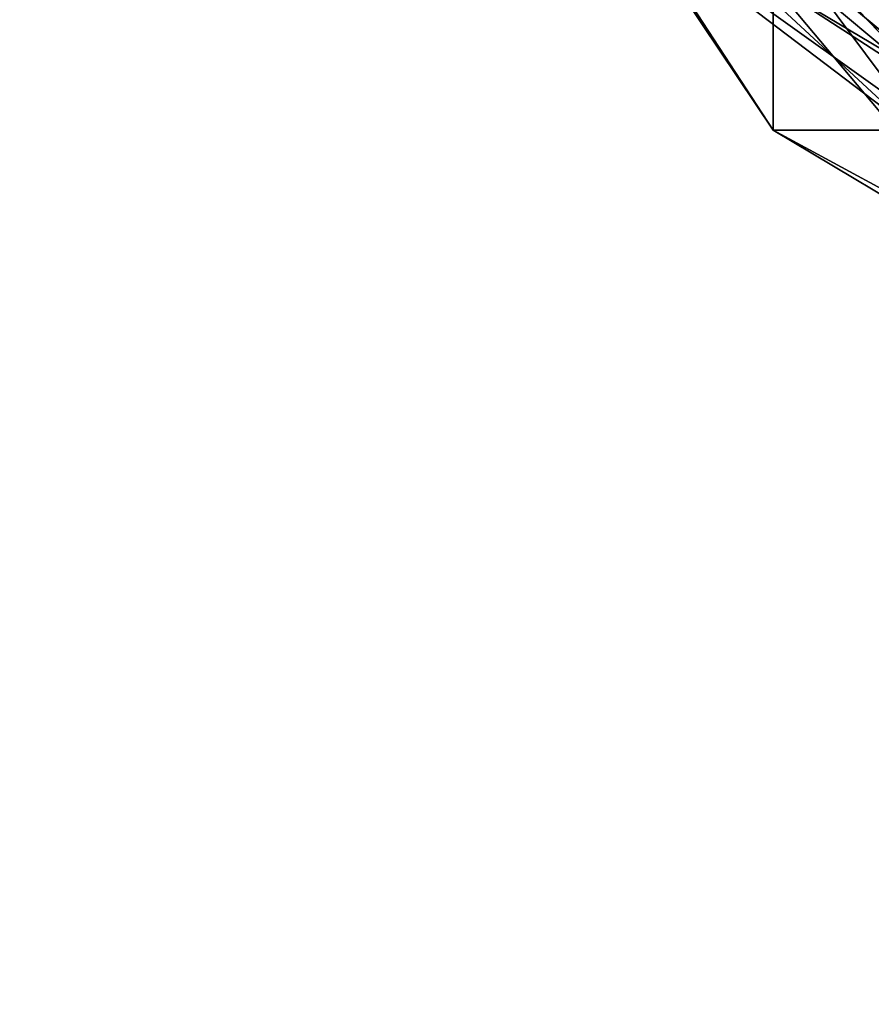
# Model space of a CAD drawing. Units: millimetres. Extents: x 36760 to 44421, y -2549 to 6809.
# Drawn here: x 39470 to 39490, y -927 to -903 of the extents above; entities that cross this region are included whole.
import ezdxf

# ---------------------------------------------------------------- set-up
doc = ezdxf.new("R2010")
doc.units = ezdxf.units.MM
doc.layers.add('МАФЫ НАШИ', color=250, linetype='Continuous', lineweight=25)

# ---------------------------------------------------------------- blocks, each defined once
blk = doc.blocks.new('роб688568')
at = {"layer": 'МАФЫ НАШИ', "color": 18, "lineweight": 25}
for p, q in [((39488.073, -905.207), (39464.21, -869.625)), ((39464.21, -869.625), (39488.073, -905.207)), ((39488.073, -905.207), (39464.21, -869.625)), ((39488.073, -905.207), (39467.193, -873.183)), ((39467.193, -873.183), (39488.073, -905.207)), ((39488.073, -905.207), (39467.193, -873.183)), ((39467.193, -873.183), (39488.073, -905.207)), ((39467.193, -876.741), (39494.039, -908.766)), ((39467.193, -876.741), (39494.039, -908.766)), ((39494.039, -908.766), (39467.193, -876.741)), ((39494.039, -908.766), (39470.176, -880.3)), ((39470.176, -880.3), (39494.039, -908.766)), ((39497.022, -912.324), (39470.176, -880.3)), ((39494.039, -908.766), (39470.176, -880.3)), ((39470.176, -880.3), (39497.022, -912.324)), ((39470.176, -880.3), (39494.039, -908.766)), ((39497.022, -912.324), (39470.176, -880.3)), ((39497.022, -912.324), (39473.159, -880.3)), ((39473.159, -880.3), (39497.022, -912.324)), ((39497.022, -912.324), (39473.159, -880.3)), ((39473.159, -880.3), (39497.022, -912.324)), ((39476.142, -887.416), (39502.988, -915.882)), ((39502.988, -915.882), (39476.142, -887.416)), ((39476.142, -887.416), (39502.988, -915.882)), ((39476.142, -887.416), (39502.988, -915.882)), ((39502.988, -915.882), (39476.142, -887.416)), ((39502.988, -915.882), (39476.142, -887.416)), ((39502.988, -915.882), (39476.142, -890.974)), ((39476.142, -890.974), (39502.988, -915.882)), ((39505.971, -915.882), (39476.142, -890.974)), ((39502.988, -915.882), (39476.142, -890.974)), ((39476.142, -890.974), (39505.971, -915.882)), ((39476.142, -890.974), (39502.988, -915.882)), ((39505.971, -915.882), (39476.142, -890.974)), ((39482.107, -898.091), (39514.92, -922.999)), ((39511.937, -919.44), (39482.107, -898.091)), ((39482.107, -898.091), (39511.937, -919.44)), ((39511.937, -919.44), (39482.107, -898.091)), ((39482.107, -898.091), (39514.92, -922.999)), ((39482.107, -898.091), (39511.937, -919.44)), ((39514.92, -922.999), (39482.107, -898.091)), ((39514.92, -922.999), (39485.09, -898.091)), ((39485.09, -898.091), (39514.92, -922.999)), ((39514.92, -922.999), (39485.09, -898.091)), ((39485.09, -898.091), (39514.92, -922.999)), ((39517.903, -919.44), (39488.073, -901.649)), ((39488.073, -901.649), (39517.903, -919.44)), ((39520.886, -922.999), (39488.073, -901.649)), ((39488.073, -901.649), (39488.073, -905.207)), ((39517.903, -919.44), (39488.073, -901.649)), ((39488.073, -901.649), (39520.886, -922.999)), ((39488.073, -901.649), (39517.903, -919.44)), ((39520.886, -922.999), (39488.073, -901.649)), ((39488.073, -901.649), (39488.073, -905.207)), ((39488.073, -905.207), (39488.073, -901.649)), ((39494.039, -905.207), (39488.073, -905.207)), ((39488.073, -905.207), (39523.869, -926.557)), ((39520.886, -922.999), (39488.073, -905.207)), ((39488.073, -905.207), (39520.886, -922.999)), ((39520.886, -922.999), (39488.073, -905.207)), ((39488.073, -905.207), (39523.869, -926.557)), ((39488.073, -905.207), (39520.886, -922.999)), ((39523.869, -926.557), (39488.073, -905.207)), ((39488.073, -905.207), (39494.039, -905.207)), ((39494.039, -905.207), (39488.073, -905.207))]:
    blk.add_line(p, q, dxfattribs=at)

msp = doc.modelspace()

# ---------------------------------------------------------------- block references
at = {"layer": 'МАФЫ НАШИ'}
msp.add_blockref('роб688568', (0, 0), dxfattribs=at)

doc.saveas('drawing.dxf')
